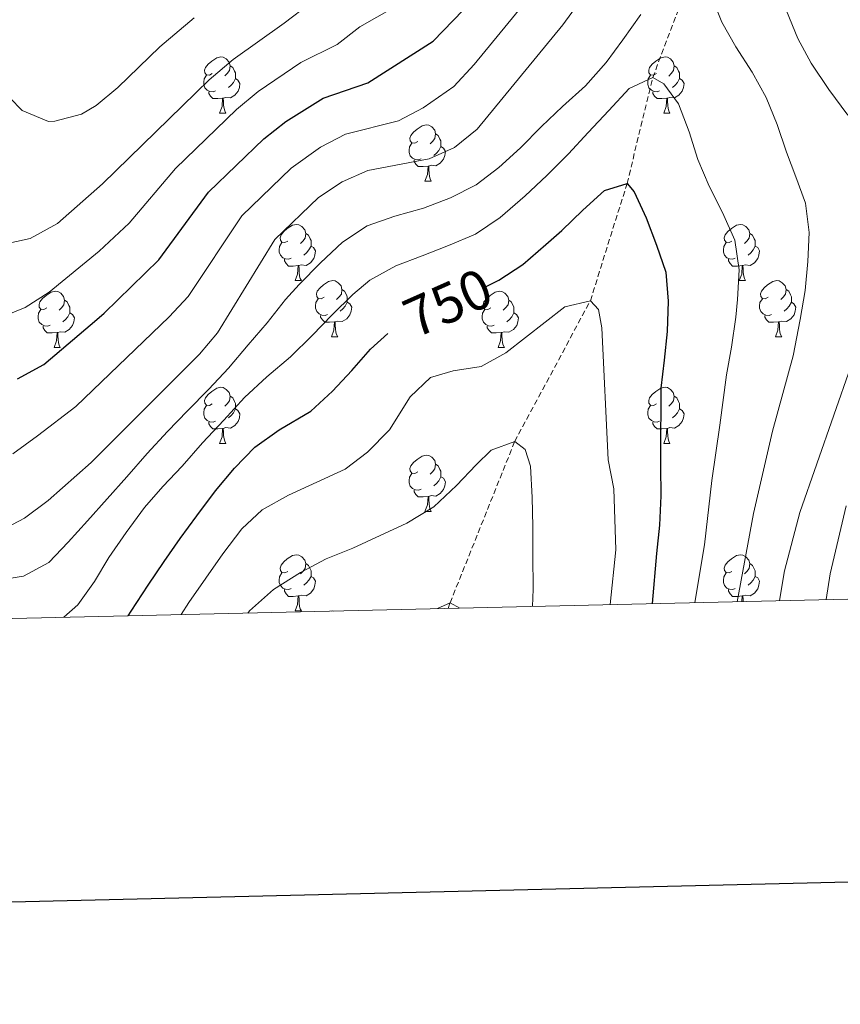
# Model space of a CAD drawing. Units: metres. Extents: x 657463 to 661986, y 4741406 to 4744478.
# Drawn here: x 659092 to 659238, y 4741767 to 4741943 of the extents above; entities that cross this region are included whole.
import ezdxf
from ezdxf.enums import TextEntityAlignment as Align

# ---------------------------------------------------------------- set-up
doc = ezdxf.new("R2010")
doc.units = ezdxf.units.M
doc.header["$MEASUREMENT"] = 0
doc.linetypes.add('TRAZOSX2', pattern=[1.5, 1, -0.5])
for name, color, linetype, lineweight in [('Level 11', 142, 'Continuous', 13), ('Level 36', 19, 'Continuous', 40), ('Level 4', 36, 'Continuous', 30), ('Level 41', 39, 'Continuous', 0), ('Level 5', 36, 'Continuous', 0), ('Level 61', 19, 'Continuous', 0), ('Level 63', 7, 'Continuous', 0)]:
    doc.layers.add(name, color=color, linetype=linetype, lineweight=lineweight)
doc.styles.add('Arial', font='ARIAL.TTF', dxfattribs={"height": 0.2})

msp = doc.modelspace()

# ---------------------------------------------------------------- linework, layer by layer
at = {"layer": 'Level 11', "color": 142, "linetype": 'TRAZOSX2', "lineweight": 13}
msp.add_polyline3d([(659168.27, 4741837.45, 734.75), (659168.61, 4741838.43, 735), (659180.15, 4741867.24, 740), (659193.67, 4741892.4, 745), (659200.23, 4741913.32, 750), (659204.81, 4741932.25, 755), (659212.25, 4741952.01, 760), (659211.08, 4741976.4, 765), (659210.59, 4741995.45, 770), (659212.47, 4742010.2, 775), (659214.12, 4742026.78, 780), (659216.12, 4742042.57, 785), (659219.98, 4742055.5, 790), (659225.51, 4742069.97, 795), (659230.25, 4742085.05, 800), (659235.26, 4742098.88, 805), (659236.63, 4742102.29, 806.58)], dxfattribs=at)
at = {"layer": 'Level 36', "color": 92, "linetype": 'Continuous', "lineweight": 0}
for points in [[(659126.14, 4741932.96), (659125.61, 4741932.7), (659125.08, 4741932.75), (659124.82, 4741933.12), (659124.76, 4741933.55), (659124.92, 4741934.07), (659125.4, 4741934.66), (659126.04, 4741935.19), (659126.94, 4741935.78), (659127.68, 4741935.94), (659128.11, 4741935.88), (659128.64, 4741935.57), (659129.17, 4741934.98), (659129.33, 4741934.34), (659129.22, 4741933.49), (659128.79, 4741932.96), (659128.37, 4741932.54)], [(659129.33, 4741934.34), (659129.8, 4741934.03), (659130.12, 4741933.39), (659130.28, 4741933.07), (659130.28, 4741932.49), (659130.28, 4741932.06), (659129.91, 4741931.37), (659129.49, 4741930.89), (659129.01, 4741930.47)], [(659205.47, 4741932.96), (659204.94, 4741932.69), (659204.41, 4741932.75), (659204.14, 4741933.12), (659204.09, 4741933.55), (659204.25, 4741934.07), (659204.73, 4741934.66), (659205.36, 4741935.19), (659206.26, 4741935.77), (659207.01, 4741935.93), (659207.43, 4741935.88), (659207.96, 4741935.57), (659208.49, 4741934.98), (659208.65, 4741934.34), (659208.54, 4741933.49), (659208.12, 4741932.96), (659207.7, 4741932.53)], [(659208.65, 4741934.34), (659209.13, 4741934.03), (659209.44, 4741933.39), (659209.6, 4741933.07), (659209.6, 4741932.49), (659209.6, 4741932.06), (659209.23, 4741931.37), (659208.81, 4741930.89), (659208.33, 4741930.47)], [(659126.73, 4741929.88), (659126.3, 4741929.72), (659125.72, 4741929.78), (659125.24, 4741929.99), (659124.82, 4741930.42), (659124.6, 4741931), (659124.6, 4741931.42), (659124.66, 4741932.01), (659125.08, 4741932.7)], [(659206.05, 4741929.88), (659205.63, 4741929.72), (659205.04, 4741929.78), (659204.57, 4741929.99), (659204.14, 4741930.41), (659203.93, 4741931), (659203.93, 4741931.42), (659203.98, 4741932.01), (659204.41, 4741932.69)], [(659130.28, 4741932.06), (659130.73, 4741931.81), (659131.08, 4741931.2), (659130.97, 4741930.47), (659130.76, 4741929.83), (659130.17, 4741929.09), (659129.38, 4741928.61), (659128.53, 4741928.72), (659128.1, 4741928.59)], [(659209.6, 4741932.06), (659210.06, 4741931.81), (659210.4, 4741931.19), (659210.29, 4741930.47), (659210.08, 4741929.83), (659209.5, 4741929.09), (659208.7, 4741928.61), (659207.85, 4741928.71), (659207.42, 4741928.59)], [(659127.99, 4741928.59), (659127.1, 4741928.5), (659126.25, 4741928.5), (659125.83, 4741928.93), (659125.51, 4741929.41), (659125.51, 4741929.72)], [(659207.31, 4741928.59), (659206.42, 4741928.5), (659205.58, 4741928.5), (659205.15, 4741928.93), (659204.83, 4741929.41), (659204.83, 4741929.72)], [(659127.44, 4741925.9), (659127.88, 4741927.06), (659127.99, 4741928.59), (659128.1, 4741928.59), (659128.13, 4741928), (659128.17, 4741927.32), (659128.24, 4741926.7), (659128.35, 4741926.3), (659128.57, 4741925.9)], [(659206.77, 4741925.9), (659207.2, 4741927.06), (659207.31, 4741928.59), (659207.42, 4741928.59), (659207.46, 4741928), (659207.49, 4741927.31), (659207.56, 4741926.7), (659207.68, 4741926.3), (659207.89, 4741925.9)], [(659127.44, 4741925.9), (659128.57, 4741925.9)], [(659206.77, 4741925.9), (659207.89, 4741925.9)], [(659162.83, 4741920.82), (659162.3, 4741920.56), (659161.77, 4741920.61), (659161.51, 4741920.98), (659161.45, 4741921.41), (659161.61, 4741921.93), (659162.09, 4741922.52), (659162.73, 4741923.05), (659163.63, 4741923.64), (659164.37, 4741923.8), (659164.8, 4741923.74), (659165.33, 4741923.43), (659165.86, 4741922.84), (659166.02, 4741922.2), (659165.91, 4741921.35), (659165.48, 4741920.82), (659165.06, 4741920.4)], [(659166.02, 4741922.2), (659166.49, 4741921.89), (659166.81, 4741921.25), (659166.97, 4741920.93), (659166.97, 4741920.35), (659166.97, 4741919.92), (659166.6, 4741919.23), (659166.18, 4741918.75), (659165.7, 4741918.33)], [(659163.42, 4741917.74), (659162.99, 4741917.58), (659162.41, 4741917.64), (659161.93, 4741917.85), (659161.51, 4741918.28), (659161.29, 4741918.86), (659161.29, 4741919.28), (659161.35, 4741919.87), (659161.77, 4741920.56)], [(659166.97, 4741919.92), (659167.42, 4741919.67), (659167.77, 4741919.06), (659167.66, 4741918.33), (659167.45, 4741917.69), (659166.86, 4741916.95), (659166.07, 4741916.47), (659165.22, 4741916.58), (659164.79, 4741916.45)], [(659164.68, 4741916.45), (659163.79, 4741916.36), (659162.94, 4741916.36), (659162.52, 4741916.79), (659162.2, 4741917.27), (659162.2, 4741917.58)], [(659164.13, 4741913.76), (659164.57, 4741914.92), (659164.68, 4741916.45), (659164.79, 4741916.45), (659164.82, 4741915.86), (659164.86, 4741915.18), (659164.93, 4741914.56), (659165.04, 4741914.16), (659165.26, 4741913.76)], [(659164.13, 4741913.76), (659165.26, 4741913.76)], [(659139.64, 4741903.05), (659139.11, 4741902.79), (659138.58, 4741902.84), (659138.32, 4741903.21), (659138.26, 4741903.64), (659138.42, 4741904.16), (659138.9, 4741904.75), (659139.54, 4741905.28), (659140.44, 4741905.87), (659141.18, 4741906.03), (659141.61, 4741905.97), (659142.14, 4741905.66), (659142.67, 4741905.07), (659142.83, 4741904.43), (659142.72, 4741903.58), (659142.29, 4741903.05), (659141.87, 4741902.63)], [(659142.83, 4741904.43), (659143.3, 4741904.12), (659143.62, 4741903.48), (659143.78, 4741903.16), (659143.78, 4741902.58), (659143.78, 4741902.15), (659143.41, 4741901.46), (659142.99, 4741900.98), (659142.51, 4741900.56)], [(659218.97, 4741903.05), (659218.44, 4741902.79), (659217.91, 4741902.84), (659217.65, 4741903.21), (659217.59, 4741903.64), (659217.75, 4741904.16), (659218.23, 4741904.75), (659218.87, 4741905.28), (659219.77, 4741905.87), (659220.51, 4741906.03), (659220.93, 4741905.97), (659221.47, 4741905.66), (659221.99, 4741905.07), (659222.15, 4741904.43), (659222.05, 4741903.58), (659221.62, 4741903.05), (659221.2, 4741902.63)], [(659222.15, 4741904.43), (659222.63, 4741904.12), (659222.95, 4741903.48), (659223.11, 4741903.16), (659223.11, 4741902.58), (659223.11, 4741902.15), (659222.73, 4741901.46), (659222.31, 4741900.98), (659221.83, 4741900.56)], [(659140.23, 4741899.97), (659139.8, 4741899.81), (659139.22, 4741899.87), (659138.74, 4741900.08), (659138.32, 4741900.51), (659138.1, 4741901.09), (659138.1, 4741901.51), (659138.16, 4741902.1), (659138.58, 4741902.79)], [(659219.55, 4741899.97), (659219.13, 4741899.81), (659218.55, 4741899.87), (659218.07, 4741900.08), (659217.65, 4741900.51), (659217.43, 4741901.09), (659217.43, 4741901.51), (659217.49, 4741902.1), (659217.91, 4741902.79)], [(659143.78, 4741902.15), (659144.23, 4741901.9), (659144.58, 4741901.29), (659144.47, 4741900.56), (659144.26, 4741899.92), (659143.67, 4741899.18), (659142.88, 4741898.7), (659142.03, 4741898.81), (659141.6, 4741898.68)], [(659223.11, 4741902.15), (659223.56, 4741901.9), (659223.91, 4741901.29), (659223.79, 4741900.56), (659223.59, 4741899.92), (659223, 4741899.18), (659222.21, 4741898.7), (659221.35, 4741898.81), (659220.93, 4741898.68)], [(659141.49, 4741898.68), (659140.6, 4741898.59), (659139.75, 4741898.59), (659139.33, 4741899.02), (659139.01, 4741899.5), (659139.01, 4741899.81)], [(659220.81, 4741898.68), (659219.93, 4741898.59), (659219.08, 4741898.59), (659218.65, 4741899.02), (659218.33, 4741899.5), (659218.33, 4741899.81)], [(659140.94, 4741895.99), (659141.38, 4741897.15), (659141.49, 4741898.68), (659141.6, 4741898.68), (659141.63, 4741898.09), (659141.67, 4741897.41), (659141.74, 4741896.79), (659141.85, 4741896.39), (659142.07, 4741895.99)], [(659220.27, 4741895.99), (659220.71, 4741897.15), (659220.81, 4741898.68), (659220.93, 4741898.68), (659220.96, 4741898.09), (659220.99, 4741897.41), (659221.07, 4741896.79), (659221.18, 4741896.39), (659221.39, 4741895.99)], [(659140.94, 4741895.99), (659142.07, 4741895.99)], [(659146.12, 4741893.02), (659145.59, 4741892.75), (659145.06, 4741892.81), (659144.79, 4741893.18), (659144.74, 4741893.6), (659144.9, 4741894.12), (659145.38, 4741894.72), (659146.01, 4741895.25), (659146.91, 4741895.83), (659147.66, 4741895.99), (659148.08, 4741895.94), (659148.61, 4741895.62), (659149.14, 4741895.04), (659149.3, 4741894.4), (659149.19, 4741893.55), (659148.77, 4741893.02), (659148.35, 4741892.59)], [(659220.27, 4741895.99), (659221.39, 4741895.99)], [(659225.45, 4741893.02), (659224.91, 4741892.75), (659224.39, 4741892.81), (659224.12, 4741893.18), (659224.07, 4741893.6), (659224.23, 4741894.12), (659224.71, 4741894.72), (659225.34, 4741895.25), (659226.24, 4741895.83), (659226.99, 4741895.99), (659227.41, 4741895.94), (659227.94, 4741895.62), (659228.47, 4741895.04), (659228.63, 4741894.4), (659228.52, 4741893.55), (659228.09, 4741893.02), (659227.67, 4741892.59)], [(659096.57, 4741891.11), (659096.03, 4741890.85), (659095.51, 4741890.9), (659095.24, 4741891.27), (659095.19, 4741891.7), (659095.35, 4741892.22), (659095.83, 4741892.81), (659096.46, 4741893.34), (659097.36, 4741893.93), (659098.11, 4741894.09), (659098.53, 4741894.03), (659099.06, 4741893.72), (659099.59, 4741893.13), (659099.75, 4741892.49), (659099.64, 4741891.64), (659099.21, 4741891.11), (659098.79, 4741890.69)], [(659149.3, 4741894.4), (659149.78, 4741894.08), (659150.09, 4741893.44), (659150.25, 4741893.12), (659150.25, 4741892.54), (659150.25, 4741892.12), (659149.88, 4741891.43), (659149.46, 4741890.95), (659148.98, 4741890.53)], [(659175.89, 4741891.11), (659175.36, 4741890.85), (659174.83, 4741890.9), (659174.57, 4741891.27), (659174.51, 4741891.7), (659174.67, 4741892.22), (659175.15, 4741892.81), (659175.79, 4741893.34), (659176.69, 4741893.93), (659177.43, 4741894.09), (659177.86, 4741894.03), (659178.39, 4741893.72), (659178.92, 4741893.13), (659179.08, 4741892.49), (659178.97, 4741891.64), (659178.54, 4741891.11), (659178.12, 4741890.69)], [(659228.63, 4741894.4), (659229.11, 4741894.08), (659229.42, 4741893.44), (659229.58, 4741893.12), (659229.58, 4741892.54), (659229.58, 4741892.12), (659229.21, 4741891.43), (659228.79, 4741890.95), (659228.31, 4741890.53)], [(659099.75, 4741892.49), (659100.23, 4741892.18), (659100.54, 4741891.54), (659100.7, 4741891.22), (659100.7, 4741890.64), (659100.7, 4741890.21), (659100.33, 4741889.52), (659099.91, 4741889.04), (659099.43, 4741888.62)], [(659146.7, 4741889.94), (659146.28, 4741889.78), (659145.69, 4741889.84), (659145.22, 4741890.05), (659144.79, 4741890.47), (659144.58, 4741891.06), (659144.58, 4741891.48), (659144.63, 4741892.06), (659145.06, 4741892.75)], [(659150.25, 4741892.12), (659150.71, 4741891.87), (659151.05, 4741891.25), (659150.94, 4741890.53), (659150.73, 4741889.89), (659150.15, 4741889.15), (659149.35, 4741888.67), (659148.5, 4741888.77), (659148.07, 4741888.64)], [(659179.08, 4741892.49), (659179.55, 4741892.18), (659179.87, 4741891.54), (659180.03, 4741891.22), (659180.03, 4741890.64), (659180.03, 4741890.21), (659179.66, 4741889.52), (659179.24, 4741889.04), (659178.76, 4741888.62)], [(659226.03, 4741889.94), (659225.61, 4741889.78), (659225.02, 4741889.84), (659224.55, 4741890.05), (659224.12, 4741890.47), (659223.91, 4741891.06), (659223.91, 4741891.48), (659223.96, 4741892.06), (659224.39, 4741892.75)], [(659229.58, 4741892.12), (659230.03, 4741891.87), (659230.38, 4741891.25), (659230.27, 4741890.53), (659230.06, 4741889.89), (659229.47, 4741889.15), (659228.68, 4741888.67), (659227.83, 4741888.77), (659227.4, 4741888.64)], [(659097.15, 4741888.03), (659096.73, 4741887.87), (659096.14, 4741887.93), (659095.67, 4741888.14), (659095.24, 4741888.57), (659095.03, 4741889.15), (659095.03, 4741889.57), (659095.08, 4741890.16), (659095.51, 4741890.85)], [(659100.7, 4741890.21), (659101.15, 4741889.96), (659101.5, 4741889.35), (659101.39, 4741888.62), (659101.18, 4741887.98), (659100.59, 4741887.24), (659099.8, 4741886.76), (659098.95, 4741886.87), (659098.52, 4741886.74)], [(659176.48, 4741888.03), (659176.05, 4741887.87), (659175.47, 4741887.93), (659174.99, 4741888.14), (659174.57, 4741888.57), (659174.35, 4741889.15), (659174.35, 4741889.57), (659174.41, 4741890.16), (659174.83, 4741890.85)], [(659180.03, 4741890.21), (659180.48, 4741889.96), (659180.83, 4741889.35), (659180.72, 4741888.62), (659180.51, 4741887.98), (659179.92, 4741887.24), (659179.13, 4741886.76), (659178.28, 4741886.87), (659177.85, 4741886.74)], [(659147.96, 4741888.64), (659147.07, 4741888.56), (659146.23, 4741888.56), (659145.8, 4741888.99), (659145.48, 4741889.46), (659145.48, 4741889.78)], [(659147.42, 4741885.96), (659147.85, 4741887.12), (659147.96, 4741888.64), (659148.07, 4741888.64), (659148.11, 4741888.06), (659148.14, 4741887.37), (659148.21, 4741886.76), (659148.33, 4741886.36), (659148.54, 4741885.96)], [(659227.29, 4741888.64), (659226.4, 4741888.56), (659225.55, 4741888.56), (659225.13, 4741888.99), (659224.81, 4741889.46), (659224.81, 4741889.78)], [(659226.75, 4741885.96), (659227.18, 4741887.12), (659227.29, 4741888.64), (659227.4, 4741888.64), (659227.43, 4741888.06), (659227.47, 4741887.37), (659227.54, 4741886.76), (659227.65, 4741886.36), (659227.87, 4741885.96)], [(659098.41, 4741886.74), (659097.52, 4741886.65), (659096.67, 4741886.65), (659096.25, 4741887.08), (659095.93, 4741887.56), (659095.93, 4741887.87)], [(659097.87, 4741884.05), (659098.3, 4741885.21), (659098.41, 4741886.74), (659098.52, 4741886.74), (659098.55, 4741886.15), (659098.59, 4741885.47), (659098.66, 4741884.85), (659098.77, 4741884.45), (659098.99, 4741884.05)], [(659177.74, 4741886.74), (659176.85, 4741886.65), (659176, 4741886.65), (659175.58, 4741887.08), (659175.26, 4741887.56), (659175.26, 4741887.87)], [(659177.19, 4741884.05), (659177.63, 4741885.21), (659177.74, 4741886.74), (659177.85, 4741886.74), (659177.88, 4741886.15), (659177.92, 4741885.47), (659177.99, 4741884.85), (659178.1, 4741884.45), (659178.32, 4741884.05)], [(659147.42, 4741885.96), (659148.54, 4741885.96)], [(659226.75, 4741885.96), (659227.87, 4741885.96)], [(659097.87, 4741884.05), (659098.99, 4741884.05)], [(659177.19, 4741884.05), (659178.32, 4741884.05)], [(659126.14, 4741873.97), (659125.61, 4741873.71), (659125.08, 4741873.76), (659124.82, 4741874.13), (659124.76, 4741874.55), (659124.92, 4741875.07), (659125.4, 4741875.67), (659126.04, 4741876.2), (659126.94, 4741876.79), (659127.68, 4741876.95), (659128.11, 4741876.89), (659128.64, 4741876.57), (659129.17, 4741875.99), (659129.33, 4741875.35), (659129.22, 4741874.5), (659128.79, 4741873.97), (659128.37, 4741873.55)], [(659205.47, 4741873.97), (659204.94, 4741873.7), (659204.41, 4741873.76), (659204.14, 4741874.13), (659204.09, 4741874.55), (659204.25, 4741875.07), (659204.73, 4741875.67), (659205.36, 4741876.2), (659206.26, 4741876.78), (659207.01, 4741876.94), (659207.43, 4741876.89), (659207.96, 4741876.57), (659208.49, 4741875.99), (659208.65, 4741875.35), (659208.54, 4741874.5), (659208.12, 4741873.97), (659207.7, 4741873.54)], [(659129.33, 4741875.35), (659129.8, 4741875.03), (659130.12, 4741874.39), (659130.28, 4741874.07), (659130.28, 4741873.49), (659130.28, 4741873.07), (659129.91, 4741872.38), (659129.49, 4741871.9), (659129.01, 4741871.48)], [(659208.65, 4741875.35), (659209.13, 4741875.03), (659209.44, 4741874.39), (659209.6, 4741874.07), (659209.6, 4741873.49), (659209.6, 4741873.07), (659209.23, 4741872.38), (659208.81, 4741871.9), (659208.33, 4741871.48)], [(659126.73, 4741870.89), (659126.3, 4741870.73), (659125.72, 4741870.79), (659125.24, 4741871), (659124.82, 4741871.43), (659124.6, 4741872.01), (659124.6, 4741872.43), (659124.66, 4741873.01), (659125.08, 4741873.71)], [(659130.28, 4741873.07), (659130.73, 4741872.82), (659131.08, 4741872.21), (659130.97, 4741871.48), (659130.76, 4741870.84), (659130.17, 4741870.1), (659129.38, 4741869.62), (659128.53, 4741869.73), (659128.1, 4741869.59)], [(659206.05, 4741870.89), (659205.63, 4741870.73), (659205.04, 4741870.79), (659204.57, 4741871), (659204.14, 4741871.43), (659203.93, 4741872.01), (659203.93, 4741872.43), (659203.98, 4741873.01), (659204.41, 4741873.7)], [(659209.6, 4741873.07), (659210.06, 4741872.82), (659210.4, 4741872.2), (659210.29, 4741871.48), (659210.08, 4741870.84), (659209.5, 4741870.1), (659208.7, 4741869.62), (659207.85, 4741869.73), (659207.42, 4741869.59)], [(659127.99, 4741869.59), (659127.1, 4741869.51), (659126.25, 4741869.51), (659125.83, 4741869.94), (659125.51, 4741870.41), (659125.51, 4741870.73)], [(659127.44, 4741866.91), (659127.88, 4741868.07), (659127.99, 4741869.59), (659128.1, 4741869.59), (659128.13, 4741869.01), (659128.17, 4741868.33), (659128.24, 4741867.71), (659128.35, 4741867.31), (659128.57, 4741866.91)], [(659207.31, 4741869.59), (659206.42, 4741869.51), (659205.58, 4741869.51), (659205.15, 4741869.94), (659204.83, 4741870.41), (659204.83, 4741870.73)], [(659206.77, 4741866.91), (659207.2, 4741868.07), (659207.31, 4741869.59), (659207.42, 4741869.59), (659207.46, 4741869.01), (659207.49, 4741868.33), (659207.56, 4741867.71), (659207.68, 4741867.31), (659207.89, 4741866.91)], [(659127.44, 4741866.91), (659128.57, 4741866.91)], [(659206.77, 4741866.91), (659207.89, 4741866.91)], [(659162.83, 4741861.83), (659162.3, 4741861.57), (659161.77, 4741861.62), (659161.51, 4741861.99), (659161.45, 4741862.41), (659161.61, 4741862.93), (659162.09, 4741863.53), (659162.73, 4741864.06), (659163.63, 4741864.65), (659164.37, 4741864.81), (659164.8, 4741864.75), (659165.33, 4741864.43), (659165.86, 4741863.85), (659166.02, 4741863.21), (659165.91, 4741862.36), (659165.48, 4741861.83), (659165.06, 4741861.41)], [(659166.02, 4741863.21), (659166.49, 4741862.89), (659166.81, 4741862.25), (659166.97, 4741861.93), (659166.97, 4741861.35), (659166.97, 4741860.93), (659166.6, 4741860.24), (659166.18, 4741859.76), (659165.7, 4741859.34)], [(659163.42, 4741858.75), (659162.99, 4741858.59), (659162.41, 4741858.65), (659161.93, 4741858.86), (659161.51, 4741859.29), (659161.29, 4741859.87), (659161.29, 4741860.29), (659161.35, 4741860.87), (659161.77, 4741861.57)], [(659166.97, 4741860.93), (659167.42, 4741860.68), (659167.77, 4741860.07), (659167.66, 4741859.34), (659167.45, 4741858.7), (659166.86, 4741857.96), (659166.07, 4741857.48), (659165.22, 4741857.59), (659164.79, 4741857.45)], [(659164.68, 4741857.45), (659163.79, 4741857.37), (659162.94, 4741857.37), (659162.52, 4741857.8), (659162.2, 4741858.27), (659162.2, 4741858.59)], [(659164.13, 4741854.77), (659164.57, 4741855.93), (659164.68, 4741857.45), (659164.79, 4741857.45), (659164.82, 4741856.87), (659164.86, 4741856.19), (659164.93, 4741855.57), (659165.04, 4741855.17), (659165.26, 4741854.77)], [(659164.13, 4741854.77), (659165.26, 4741854.77)], [(659139.64, 4741844.06), (659139.11, 4741843.8), (659138.58, 4741843.85), (659138.32, 4741844.22), (659138.26, 4741844.65), (659138.42, 4741845.17), (659138.9, 4741845.76), (659139.54, 4741846.29), (659140.44, 4741846.88), (659141.18, 4741847.04), (659141.61, 4741846.98), (659142.14, 4741846.67), (659142.67, 4741846.08), (659142.83, 4741845.44), (659142.72, 4741844.59), (659142.29, 4741844.06), (659141.87, 4741843.64)], [(659218.97, 4741844.06), (659218.44, 4741843.8), (659217.91, 4741843.85), (659217.65, 4741844.22), (659217.59, 4741844.65), (659217.75, 4741845.17), (659218.23, 4741845.76), (659218.87, 4741846.29), (659219.77, 4741846.88), (659220.51, 4741847.04), (659220.93, 4741846.98), (659221.47, 4741846.67), (659221.99, 4741846.08), (659222.15, 4741845.44), (659222.05, 4741844.59), (659221.62, 4741844.06), (659221.2, 4741843.64)], [(659142.83, 4741845.44), (659143.3, 4741845.13), (659143.62, 4741844.49), (659143.78, 4741844.17), (659143.78, 4741843.59), (659143.78, 4741843.16), (659143.41, 4741842.47), (659142.99, 4741841.99), (659142.51, 4741841.57)], [(659222.15, 4741845.44), (659222.63, 4741845.13), (659222.95, 4741844.49), (659223.11, 4741844.17), (659223.11, 4741843.59), (659223.11, 4741843.16), (659222.73, 4741842.47), (659222.31, 4741841.99), (659221.83, 4741841.57)], [(659140.23, 4741840.98), (659139.8, 4741840.82), (659139.22, 4741840.88), (659138.74, 4741841.09), (659138.32, 4741841.52), (659138.1, 4741842.1), (659138.1, 4741842.52), (659138.16, 4741843.11), (659138.58, 4741843.8)], [(659143.78, 4741843.16), (659144.23, 4741842.91), (659144.58, 4741842.3), (659144.47, 4741841.57), (659144.26, 4741840.93), (659143.67, 4741840.19), (659142.88, 4741839.71), (659142.03, 4741839.82), (659141.6, 4741839.69)], [(659219.55, 4741840.98), (659219.13, 4741840.82), (659218.55, 4741840.88), (659218.07, 4741841.09), (659217.65, 4741841.52), (659217.43, 4741842.1), (659217.43, 4741842.52), (659217.49, 4741843.11), (659217.91, 4741843.8)], [(659223.11, 4741843.16), (659223.56, 4741842.91), (659223.91, 4741842.3), (659223.79, 4741841.57), (659223.59, 4741840.93), (659223, 4741840.19), (659222.21, 4741839.71), (659221.35, 4741839.82), (659220.93, 4741839.69)], [(659141.49, 4741839.69), (659140.6, 4741839.6), (659139.75, 4741839.6), (659139.33, 4741840.03), (659139.01, 4741840.51), (659139.01, 4741840.82)], [(659140.94, 4741837), (659141.38, 4741838.16), (659141.49, 4741839.69), (659141.6, 4741839.69), (659141.63, 4741839.1), (659141.67, 4741838.42), (659141.74, 4741837.8), (659141.85, 4741837.4), (659142.07, 4741837)], [(659220.81, 4741839.69), (659219.93, 4741839.6), (659219.08, 4741839.6), (659218.65, 4741840.03), (659218.33, 4741840.51), (659218.33, 4741840.82)], [(659220.74, 4741838.67), (659220.81, 4741839.69), (659220.93, 4741839.69), (659220.96, 4741839.1), (659220.98, 4741838.68)], [(659140.94, 4741837), (659142.07, 4741837)], [(659147.51, 4741836.97), (659147.66, 4741837), (659147.84, 4741836.98)]]:
    msp.add_lwpolyline(points, dxfattribs=at)
at = {"layer": 'Level 4', "color": 36, "linetype": 'Continuous', "lineweight": 30}
for points in [[(659091.37, 4741878.42, 775), (659096.02, 4741881.01, 775), (659105.49, 4741889.06, 775), (659106.8, 4741890.17, 775), (659116.59, 4741899.7, 775), (659125.49, 4741911.77, 775), (659135.35, 4741921.33, 775), (659139.26, 4741924.42, 775), (659145.95, 4741928.55, 775), (659153.9, 4741931.34, 775), (659165.59, 4741938.77, 775), (659170.94, 4741944.28, 775)], [(659174.82, 4741894.82, 750), (659177.32, 4741896.07, 750), (659181.63, 4741898.88, 750), (659185.69, 4741902.45, 750), (659188.56, 4741904.95, 750), (659192.33, 4741908.6, 750), (659196.18, 4741912.06, 750), (659200.23, 4741913.32, 750), (659201.52, 4741911.87, 750), (659203.63, 4741907.21, 750), (659205.49, 4741902.3, 750), (659207.18, 4741897.52, 750), (659207.57, 4741892.32, 750), (659207.4, 4741886.93, 750), (659206.87, 4741881.79, 750), (659206.25, 4741876.81, 750), (659206.27, 4741873.35, 750), (659206.18, 4741868.22, 750), (659206.2, 4741862.8, 750), (659206.25, 4741857.57, 750), (659206, 4741852.34, 750), (659205.47, 4741847.25, 750), (659204.71, 4741838.35, 750), (659204.71, 4741838.3, 750)], [(659111.12, 4741836.12, 750), (659111.66, 4741836.95, 750), (659114.7, 4741841.61, 750), (659117.54, 4741845.81, 750), (659120.41, 4741849.91, 750), (659123.38, 4741853.99, 750), (659126.74, 4741858.42, 750), (659130.13, 4741862.51, 750), (659133.74, 4741866.23, 750), (659138.07, 4741869.33, 750), (659143.74, 4741872.67, 750), (659147.64, 4741876.24, 750), (659151.04, 4741879.96, 750), (659154.39, 4741883.75, 750), (659157.51, 4741886.53, 750)]]:
    msp.add_polyline3d(points, dxfattribs=at)
at = {"layer": 'Level 5', "color": 36, "linetype": 'Continuous', "lineweight": 0}
for points in [[(659088.71, 4741902.46, 785), (659093.59, 4741903.49, 785), (659098.5, 4741906.19, 785), (659106.5, 4741913.25, 785), (659125.57, 4741931.84, 785), (659129.87, 4741935.51, 785), (659138.96, 4741941.94, 785), (659148.41, 4741949.15, 785), (659157.75, 4741954.54, 785), (659162.11, 4741957.83, 785), (659165.11, 4741961.84, 785), (659174.25, 4741986.07, 785), (659188.86, 4742010.04, 785), (659191.94, 4742014.35, 785), (659198.23, 4742022.14, 785), (659204.02, 4742030.96, 785), (659213.2, 4742041.25, 785), (659216.12, 4742042.57, 785), (659218.4, 4742041.29, 785), (659222.06, 4742033.78, 785), (659232.93, 4742007.56, 785), (659238.12, 4741996.24, 785), (659246.05, 4741981.97, 785)], [(659220.51, 4741964.31, 765), (659230.75, 4741939.21, 765), (659233.13, 4741934.81, 765), (659236.25, 4741930.11, 765), (659239.69, 4741925.55, 765)], [(659088.14, 4741851.26, 765), (659092.59, 4741853.54, 765), (659096.84, 4741856.74, 765), (659104.51, 4741863.53, 765), (659123.83, 4741882.87, 765), (659127.08, 4741886.67, 765), (659137.32, 4741903.31, 765), (659145.12, 4741910.82, 765), (659149.33, 4741913.63, 765), (659153.91, 4741915.65, 765), (659164.86, 4741917.71, 765), (659169.42, 4741919.76, 765), (659173.43, 4741923.01, 765), (659188.76, 4741941.68, 765), (659195.16, 4741950.53, 765)], [(659215.3, 4741946.84, 760), (659217.15, 4741942.14, 760)], [(659087.85, 4741889.21, 780), (659092.72, 4741891.19, 780), (659096.98, 4741893.93, 780), (659105.94, 4741901.25, 780), (659111.3, 4741906.24, 780), (659119.58, 4741916, 780), (659130.46, 4741926.58, 780), (659134.31, 4741929.75, 780), (659141.98, 4741934.93, 780), (659148.42, 4741938.15, 780), (659152.52, 4741941.29, 780), (659161.17, 4741946.31, 780)], [(659090.5, 4741865.07, 770), (659094.91, 4741868.26, 770), (659101.78, 4741873.52, 770), (659118.43, 4741889.53, 770), (659121.84, 4741893.18, 770), (659131.41, 4741907.54, 770), (659140.23, 4741916.07, 770), (659145.48, 4741919.82, 770), (659149.92, 4741922.12, 770), (659159.38, 4741924.52, 770), (659163.81, 4741926.83, 770), (659169.3, 4741930.67, 770), (659172.89, 4741934.58, 770), (659181.68, 4741945.25, 770)], [(659087.11, 4741842.38, 760), (659092.41, 4741843.22, 760), (659096.93, 4741845.62, 760), (659100.39, 4741849.26, 760), (659103.87, 4741853.08, 760), (659107.39, 4741856.99, 760), (659110.87, 4741860.94, 760), (659114.52, 4741865.11, 760), (659118.16, 4741869.02, 760), (659121.69, 4741872.74, 760), (659125.51, 4741876.59, 760), (659129.03, 4741880.37, 760), (659132.56, 4741884.51, 760), (659135.93, 4741888.46, 760), (659139.21, 4741892.6, 760), (659141.64, 4741895.3, 760), (659145.45, 4741899.18, 760), (659149.38, 4741902.83, 760), (659153.82, 4741905.75, 760), (659158.76, 4741907.5, 760), (659163.88, 4741908.94, 760), (659168.68, 4741910.79, 760), (659173.27, 4741913.08, 760), (659177.34, 4741916.21, 760), (659181.21, 4741919.7, 760), (659184.95, 4741923.5, 760), (659188.72, 4741927.07, 760), (659192.78, 4741930.77, 760), (659196.51, 4741934.94, 760), (659199.46, 4741938.99, 760), (659202.69, 4741943.5, 760)], [(659089.97, 4741928.66, 790), (659092.16, 4741926.38, 790), (659096.91, 4741924.39, 790), (659098.03, 4741924.44, 790), (659102.77, 4741925.73, 790), (659105.37, 4741927.24, 790), (659109.24, 4741930.5, 790), (659116.75, 4741937.77, 790), (659122.93, 4741942.92, 790)], [(659217.15, 4741942.14, 760), (659219.67, 4741937.72, 760), (659222.55, 4741933.22, 760), (659225.1, 4741928.67, 760), (659227.03, 4741923.87, 760), (659228.73, 4741918.93, 760), (659230.36, 4741914.55, 760), (659232.08, 4741909.82, 760), (659232.73, 4741904.58, 760), (659232.51, 4741899.4, 760), (659232.06, 4741894.21, 760), (659231.15, 4741889.07, 760), (659229.91, 4741882.55, 760), (659226.21, 4741869.11, 760), (659222.81, 4741854.39, 760), (659219.92, 4741838.65, 760)], [(659212.34, 4741838.48, 755), (659214.03, 4741848.83, 755), (659215.35, 4741860.3, 755), (659216.8, 4741870.17, 755), (659218, 4741879.19, 755), (659218.88, 4741884.12, 755), (659219.65, 4741889.45, 755), (659219.95, 4741892.61, 755), (659220.25, 4741897.92, 755), (659219.49, 4741903.22, 755), (659217.3, 4741908.17, 755), (659214.89, 4741912.88, 755), (659212.89, 4741917.65, 755), (659211.3, 4741922.57, 755), (659209.39, 4741927.55, 755), (659206.82, 4741931.13, 755), (659204.81, 4741932.25, 755), (659200.61, 4741930.28, 755), (659196.95, 4741926.35, 755), (659193.29, 4741922.44, 755), (659189.79, 4741918.62, 755), (659185.89, 4741914.76, 755), (659182.04, 4741911.11, 755), (659177.54, 4741907.27, 755), (659173.15, 4741904.29, 755), (659168.36, 4741902.26, 755), (659163.63, 4741900.41, 755), (659158.93, 4741898.61, 755), (659154.28, 4741896.05, 755), (659151.22, 4741893.5, 755), (659147.56, 4741889.85, 755), (659143.97, 4741886.16, 755), (659140.1, 4741882.38, 755), (659135.91, 4741878.83, 755), (659131.88, 4741875.1, 755), (659128.2, 4741871.09, 755), (659124.38, 4741867.02, 755), (659120.75, 4741862.85, 755), (659117.33, 4741859.19, 755), (659114.03, 4741855.45, 755), (659110.78, 4741850.99, 755), (659107.68, 4741846.55, 755), (659105.08, 4741842.27, 755), (659102.14, 4741838.06, 755), (659099.62, 4741835.86, 755)], [(659120.55, 4741836.34, 745), (659121.92, 4741838.5, 745), (659128.04, 4741847.21, 745), (659131.4, 4741851.64, 745), (659135.07, 4741855.03, 745), (659139.75, 4741857.67, 745), (659149.86, 4741862.34, 745), (659153.85, 4741865.36, 745), (659157.77, 4741869.33, 745), (659161.5, 4741875.23, 745), (659165.14, 4741878.66, 745), (659169.19, 4741879.85, 745), (659174.17, 4741880.67, 745), (659178.55, 4741883.09, 745), (659189.12, 4741891.31, 745), (659193.67, 4741892.4, 745), (659195.12, 4741890.85, 745), (659195.71, 4741887.55, 745), (659196.88, 4741864.01, 745), (659197.88, 4741858.78, 745), (659198.24, 4741847.9, 745), (659197.18, 4741838.13, 745)], [(659240.18, 4741880.65, 765), (659231.07, 4741854.6, 765), (659228.37, 4741844.15, 765), (659227.43, 4741838.83, 765)], [(659183.34, 4741837.8, 740), (659183.47, 4741840.89, 740), (659183.42, 4741846.93, 740), (659183.39, 4741852.06, 740), (659183.29, 4741857.25, 740), (659182.99, 4741862.83, 740), (659182.01, 4741865.83, 740), (659180.15, 4741867.24, 740), (659175.97, 4741865.72, 740), (659173.26, 4741863.1, 740), (659169.78, 4741859.42, 740), (659165.71, 4741855.6, 740), (659160.9, 4741852.69, 740), (659156.15, 4741850.49, 740), (659151.26, 4741848.23, 740), (659146.5, 4741846.3, 740), (659141.88, 4741843.85, 740), (659137.07, 4741840.8, 740), (659132.8, 4741837.04, 740), (659132.49, 4741836.62, 740)], [(659239.38, 4741855.74, 770), (659236.48, 4741843.62, 770)], [(659236.48, 4741843.62, 770), (659235.81, 4741839.02, 770)], [(659170.38, 4741837.5, 735), (659168.61, 4741838.43, 735), (659166.34, 4741837.41, 735)]]:
    msp.add_polyline3d(points, dxfattribs=at)
at = {"layer": 'Level 61', "color": 19, "linetype": 'Continuous', "lineweight": 0}
msp.add_lwpolyline([(658403.78, 4741819.68), (658350.48, 4744133.02), (661755.79, 4744212.24), (661810.28, 4741898.89), (658403.78, 4741819.68)], close=True, dxfattribs=at)
at = {"layer": 'Level 63', "linetype": 'Continuous', "lineweight": 30}
msp.add_lwpolyline([(658272.92, 4744180.98), (658331.1, 4741766.74), (661885.01, 4741852.38), (661826.88, 4744263.62), (658272.92, 4744180.98)], dxfattribs=at)

# ---------------------------------------------------------------- texts
at = {"layer": 'Level 41', "color": 39, "linetype": 'Continuous', "lineweight": 0, "style": 'Arial'}
msp.add_text('750', height=7, rotation=23.9693, dxfattribs=at).set_placement((659168.21, 4741892.03, 750), align=Align.MIDDLE_CENTER)

doc.saveas('drawing.dxf')
